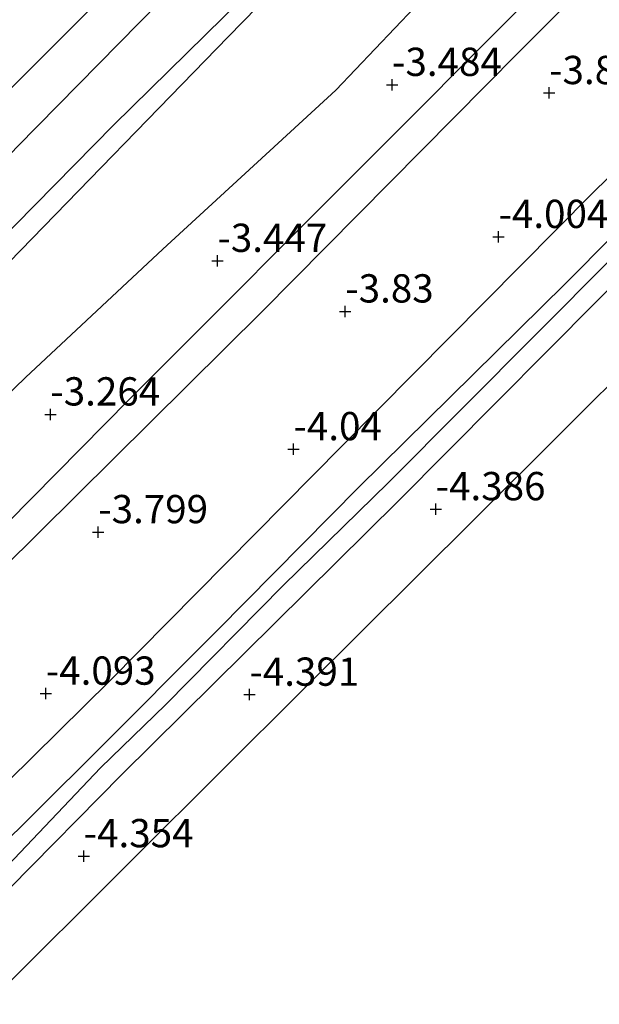
# Model space of a CAD drawing. Units: metres. Extents: x 159992 to 169731, y 506250 to 512502.
# Drawn here: x 163640 to 163691, y 508409 to 508496 of the extents above; entities that cross this region are included whole.
import ezdxf
from ezdxf.enums import TextEntityAlignment as Align

# ---------------------------------------------------------------- set-up
doc = ezdxf.new("R2010")
doc.units = ezdxf.units.M
doc.layers.get('0').update_dxf_attribs({"lineweight": 25})
for name, color, linetype in [('B-ME-GW-HOOGTEPUNT-S-B1', 10, 'Continuous'), ('B-ME-GW-INSTEEKWATERGANG-L-B1', 10, 'Continuous'), ('B-ME-KG-KADASTRAAL-OPNAMEDTMGRENS-L-B1', 10, 'Continuous')]:
    doc.layers.add(name, color=color, linetype=linetype)
for name, color, linetype, lineweight in [('B-ME-GW-KRUINLIJN-L-B1', 93, 'Continuous', 18), ('B-ME-GW-TEENLIJN-L-B1', 93, 'Continuous', 18), ('B-ME-IE-GRASLAND-GV-B6', 93, 'Continuous', 18), ('B-ME-IE-GRONDWERKLIJN-GROND_INGERICHT-GV-B6', 253, 'Continuous', 18), ('B-ME-OG-WATER-GV-B6', 153, 'Continuous', 18), ('B-ME-VH-VERH_SOORT-BITUMEN-GV-B6', 8, 'IE-TERREINAFSCHEIDING-NATUURLIJK-HOUTWAL', 18), ('B-ME-VH-VERH_SOORT-HALF_VERHARDING-GV-B6', 8, 'IE-TERREINAFSCHEIDING-NATUURLIJK-HOUTWAL', 18)]:
    doc.layers.add(name, color=color, linetype=linetype, lineweight=lineweight)
doc.styles.add('NLCS-ISO', font='NLCS-ISO.TTF')
doc.linetypes.add('IE-TERREINAFSCHEIDING-NATUURLIJK-HOUTWAL', pattern='A,7,-1.5,[67,NLCS.SHX,S=0.75,R=45,X=0,Y=0],-1.5,7,-1.5,[70,NLCS.SHX,S=0.75,R=0,X=0,Y=0],-1.5', length=20)

# ---------------------------------------------------------------- blocks, each defined once
blk = doc.blocks.new('hoogtepunt')
for p, q in [((-0.5, 0), (0.5, 0)), ((0, 0.5), (0, -0.5))]:
    blk.add_line(p, q)

msp = doc.modelspace()

# ---------------------------------------------------------------- linework, layer by layer
at = {"layer": 'B-ME-GW-INSTEEKWATERGANG-L-B1'}
for points in [[(163628.396, 508417.683, -4.115), (163634.572, 508424.032, -4.172), (163648.147, 508437.403, -4.223), (163668.662, 508458.176, -4.14), (163690.741, 508480.488, -4.208), (163708.529, 508497.973, -4.176), (163723.076, 508512.649, -4.278), (163740.639, 508530.236, -4.356), (163760.924, 508550.259, -4.275), (163778.244, 508567.541, -4.133), (163793.728, 508583.668, -3.998), (163810.237, 508600.603, -4.118), (163824.568, 508614.987, -4.125), (163838.823, 508629.054, -4.158), (163854.053, 508644.55, -4.194), (163869.917, 508660.79, -3.93), (163886.206, 508676.868, -4.155), (163890.36, 508680.607, -4.21)], [(163895.289, 508676, -4.304), (163881.667, 508662.715, -4.365), (163860.577, 508641.214, -4.32), (163837.832, 508618.421, -4.283), (163811.451, 508591.946, -4.298), (163789.157, 508569.655, -4.32), (163764.921, 508545.095, -4.335), (163739.166, 508519.503, -4.38), (163718.862, 508498.885, -4.35), (163695.587, 508475.43, -4.38), (163673.571, 508453.261, -4.433), (163649.21, 508429.137, -4.388), (163639.28, 508419.056, -4.294), (163633.155, 508412.935, -4.31)]]:
    msp.add_polyline3d(points, dxfattribs=at)
at = {"layer": 'B-ME-GW-KRUINLIJN-L-B1'}
for points in [[(163601.548, 508444.424, 0.854), (163606.206, 508448.857, 0.839), (163617.806, 508461.252, 0.989), (163629.702, 508473.698, 1.055), (163639.944, 508484.606, 1.181), (163661.575, 508506.621, 1.204), (163683.205, 508528.636, 1.226), (163698.246, 508543.585, 1.219), (163710.497, 508555.518, 1.204), (163732.466, 508576.672, 1.129), (163747.264, 508591.857, 1.144), (163769.782, 508615.383, 1.181), (163782.575, 508628.675, 1.399), (163805.983, 508652.55, 1.309), (163819.033, 508665.985, 1.286), (163838.278, 508685.317, 1.271), (163852.589, 508699.681, 1.309), (163861.324, 508708.471, 1.381)], [(163605.913, 508440.118, -0.762), (163609.184, 508443.374, -0.762), (163623.688, 508458.297, -0.634), (163639.232, 508474.405, -0.634), (163658.589, 508494.335, -0.507), (163671.541, 508507.629, -0.469), (163682.48, 508517.778, -0.612), (163694.897, 508530.148, -0.582), (163708.724, 508544.112, -0.552), (163720.795, 508556.222, -0.664), (163734.718, 508570.179, -0.6), (163749.479, 508584.772, -0.634), (163765.789, 508601.704, -0.589), (163788.554, 508624.517, -0.604), (163805.002, 508641.471, -0.627), (163828.752, 508665.091, -0.754), (163848.157, 508684.346, -0.694), (163862.371, 508698.569, -0.634), (163866.931, 508703.111, -0.643)]]:
    msp.add_polyline3d(points, dxfattribs=at)
at = {"layer": 'B-ME-GW-TEENLIJN-L-B1'}
for points in [[(163865.462, 508704.515, -0.546), (163861.493, 508700.568, -0.559), (163845.416, 508684.115, -0.567), (163828.824, 508667.458, -0.627), (163809.44, 508648.104, -0.604), (163795.169, 508633.701, -0.537), (163779.069, 508617.507, -0.477), (163765.785, 508603.792, -0.537), (163753.656, 508591.541, -0.499), (163740.01, 508578.14, -0.552), (163728.51, 508566.573, -0.642), (163712.371, 508550.378, -0.499), (163702.148, 508540.118, -0.454), (163689.134, 508527.122, -0.432), (163680.076, 508517.651, -0.514), (163667.88, 508506.056, -0.417), (163658.172, 508496.081, -0.537), (163648.478, 508486.563, -0.522), (163639.771, 508477.692, -0.507), (163631.771, 508469.622, -0.507), (163623.48, 508460.82, -0.507), (163613.312, 508451.018, -0.477), (163607.269, 508444.671, -0.552), (163604.267, 508441.76, -0.55)], [(163872.326, 508697.953, -2.541), (163861.365, 508686.682, -2.685), (163840.12, 508664.861, -2.55), (163822.986, 508646.965, -2.97), (163811.251, 508635.077, -2.843), (163799.698, 508623.012, -2.7), (163789.26, 508612.412, -2.775), (163779.54, 508602.055, -2.925), (163768.117, 508590.412, -3.098), (163760.076, 508582.385, -3.09), (163748.874, 508570.921, -3.008), (163739.691, 508561.886, -3.075), (163727.004, 508549.788, -3.173), (163719.466, 508542.145, -3.286), (163712.974, 508535.197, -3.245), (163697.315, 508519.602, -3.225), (163686.1, 508507.96, -3.088), (163678.521, 508500.63, -3.308), (163668.1, 508489.629, -3.165), (163652.831, 508475.573, -3.113), (163640.692, 508464.237, -2.97), (163631.232, 508455.08, -2.933), (163618.831, 508442.71, -2.715), (163611.204, 508434.838, -2.731)]]:
    msp.add_polyline3d(points, dxfattribs=at)
at = {"layer": 'B-ME-IE-GRASLAND-GV-B6'}
for points in [[(163769.782, 508615.383, 1.181), (163747.264, 508591.857, 1.144), (163732.466, 508576.672, 1.129), (163710.497, 508555.518, 1.204), (163698.246, 508543.585, 1.219), (163683.205, 508528.636, 1.226), (163661.575, 508506.621, 1.204), (163639.944, 508484.606, 1.181), (163629.702, 508473.698, 1.055), (163617.806, 508461.252, 0.989), (163606.206, 508448.857, 0.839), (163601.548, 508444.424, 0.854), (163597.926, 508448.089, 1.489), (163602.481, 508452.647, 1.511), (163607.333, 508457.555, 1.403), (163623.413, 508473.729, 1.388), (163639.493, 508489.903, 1.373), (163655.24, 508505.655, 1.403), (163670.987, 508521.407, 1.433), (163698.706, 508549.13, 1.366), (163726.424, 508576.972, 1.463), (163742.289, 508592.885, 1.493)], [(163778.244, 508567.541, -4.133), (163760.924, 508550.259, -4.275), (163740.639, 508530.236, -4.356), (163723.076, 508512.649, -4.278), (163708.529, 508497.973, -4.176), (163690.741, 508480.488, -4.208), (163668.662, 508458.176, -4.14), (163648.147, 508437.403, -4.223), (163634.572, 508424.032, -4.172), (163628.396, 508417.683, -4.115), (163624.614, 508421.457, -3.685), (163624.927, 508421.785, -3.687), (163620.006, 508426.753, -3.642), (163619.662, 508426.398, -3.643), (163618.811, 508427.247, -3.742), (163632.38, 508441.012, -3.774), (163638.621, 508447.27, -3.69), (163661.604, 508470.066, -3.758), (163684.19, 508492.897, -3.765), (163702.649, 508511.386, -3.825), (163723.33, 508532.147, -3.818), (163740.18, 508548.826, -3.855), (163760.407, 508569.244, -3.758), (163776.543, 508585.528, -3.705)], [(163777.776, 508562.236, -5.528), (163753.888, 508538.475, -5.528), (163743.949, 508528.558, -5.528), (163734.442, 508518.926, -5.528), (163726.072, 508510.532, -5.528), (163716.242, 508500.851, -5.528), (163707.42, 508491.783, -5.528), (163696.955, 508481.167, -5.528), (163688.33, 508472.473, -5.528), (163670.135, 508454.513, -5.528), (163657.641, 508441.872, -5.528), (163646.74, 508430.958, -5.528), (163637.51, 508421.793, -5.528), (163630.91, 508415.175, -5.528), (163628.396, 508417.683, -4.115), (163634.572, 508424.032, -4.172), (163648.147, 508437.403, -4.223), (163668.662, 508458.176, -4.14), (163690.741, 508480.488, -4.208), (163708.529, 508497.973, -4.176), (163723.076, 508512.649, -4.278), (163740.639, 508530.236, -4.356), (163760.924, 508550.259, -4.275), (163778.244, 508567.541, -4.133)], [(163671.541, 508507.629, -0.469), (163658.589, 508494.335, -0.507), (163639.232, 508474.405, -0.634), (163623.688, 508458.297, -0.634), (163609.184, 508443.374, -0.762), (163605.913, 508440.118, -0.762), (163604.267, 508441.76, -0.55), (163607.269, 508444.671, -0.552), (163613.312, 508451.018, -0.477), (163623.48, 508460.82, -0.507), (163631.771, 508469.622, -0.507), (163639.771, 508477.692, -0.507), (163648.478, 508486.563, -0.522), (163658.172, 508496.081, -0.537)], [(163678.521, 508500.63, -3.308), (163668.1, 508489.629, -3.165), (163652.831, 508475.573, -3.113), (163640.692, 508464.237, -2.97), (163631.232, 508455.08, -2.933), (163618.831, 508442.71, -2.715), (163611.204, 508434.838, -2.731), (163605.913, 508440.118, -0.762), (163609.184, 508443.374, -0.762), (163623.688, 508458.297, -0.634), (163639.232, 508474.405, -0.634), (163658.589, 508494.335, -0.507), (163671.541, 508507.629, -0.469)], [(163658.172, 508496.081, -0.537), (163648.478, 508486.563, -0.522), (163639.771, 508477.692, -0.507), (163631.771, 508469.622, -0.507), (163623.48, 508460.82, -0.507), (163613.312, 508451.018, -0.477), (163607.269, 508444.671, -0.552), (163604.267, 508441.76, -0.55), (163601.548, 508444.424, 0.854), (163606.206, 508448.857, 0.839), (163617.806, 508461.252, 0.989), (163629.702, 508473.698, 1.055), (163639.944, 508484.606, 1.181), (163661.575, 508506.621, 1.204)], [(163692.933, 508505.507, -3.66), (163672.391, 508484.886, -3.683), (163649.882, 508462.295, -3.66), (163630.461, 508442.666, -3.774), (163617.121, 508428.933, -3.685), (163611.204, 508434.838, -2.731), (163618.831, 508442.71, -2.715), (163631.232, 508455.08, -2.933), (163640.692, 508464.237, -2.97), (163652.831, 508475.573, -3.113), (163668.1, 508489.629, -3.165), (163678.521, 508500.63, -3.308)], [(163718.862, 508498.885, -4.35), (163695.587, 508475.43, -4.38), (163673.571, 508453.261, -4.433), (163649.21, 508429.137, -4.388), (163639.28, 508419.056, -4.294), (163633.155, 508412.935, -4.31), (163632.067, 508414.02, -5.528), (163639.123, 508421.07, -5.528), (163647.312, 508429.717, -5.528), (163653.064, 508435.296, -5.528), (163663.458, 508445.821, -5.528), (163672.743, 508454.952, -5.528), (163692.421, 508474.727, -5.528), (163699.923, 508482.248, -5.528), (163706.693, 508489.207, -5.528), (163714.889, 508497.358, -5.528)]]:
    msp.add_polyline3d(points, dxfattribs=at)
at = {"layer": 'B-ME-IE-GRONDWERKLIJN-GROND_INGERICHT-GV-B6'}
msp.add_polyline3d([(163825.273, 508597.858, -4.335), (163805.301, 508577.607, -4.335), (163785.329, 508557.357, -4.335), (163765.357, 508537.106, -4.335), (163745.384, 508516.856, -4.335), (163725.412, 508496.605, -4.335), (163710.391, 508481.64, -4.335), (163695.37, 508466.675, -4.335), (163680.349, 508451.709, -4.335), (163665.328, 508436.744, -4.335), (163650.307, 508421.779, -4.335), (163637.289, 508408.809, -4.335), (163633.155, 508412.935, -4.31), (163639.28, 508419.056, -4.294), (163649.21, 508429.137, -4.388), (163673.571, 508453.261, -4.433), (163695.587, 508475.43, -4.38), (163718.862, 508498.885, -4.35), (163739.166, 508519.503, -4.38), (163764.921, 508545.095, -4.335), (163789.157, 508569.655, -4.32), (163811.451, 508591.946, -4.298), (163837.832, 508618.421, -4.283)], dxfattribs=at)
at = {"layer": 'B-ME-KG-KADASTRAAL-OPNAMEDTMGRENS-L-B1'}
msp.add_polyline3d([(163899.121, 508672.337, -4.335), (163885.19, 508658.609, -4.335), (163865.218, 508638.359, -4.335), (163845.246, 508618.108, -4.335), (163825.273, 508597.858, -4.335), (163805.301, 508577.607, -4.335), (163785.329, 508557.357, -4.335), (163765.357, 508537.106, -4.335), (163745.384, 508516.856, -4.335), (163725.412, 508496.605, -4.335), (163710.391, 508481.64, -4.335), (163695.37, 508466.675, -4.335), (163680.349, 508451.709, -4.335), (163665.328, 508436.744, -4.335), (163650.307, 508421.779, -4.335), (163637.289, 508408.809, -4.335)], dxfattribs=at)
at = {"layer": 'B-ME-OG-WATER-GV-B6'}
msp.add_polyline3d([(163714.889, 508497.358, -5.528), (163706.693, 508489.207, -5.528), (163699.923, 508482.248, -5.528), (163692.421, 508474.727, -5.528), (163672.743, 508454.952, -5.528), (163663.458, 508445.821, -5.528), (163653.064, 508435.296, -5.528), (163647.312, 508429.717, -5.528), (163639.123, 508421.07, -5.528), (163632.067, 508414.02, -5.528), (163630.91, 508415.175, -5.528), (163637.51, 508421.793, -5.528), (163646.74, 508430.958, -5.528), (163657.641, 508441.872, -5.528), (163670.135, 508454.513, -5.528), (163688.33, 508472.473, -5.528), (163696.955, 508481.167, -5.528), (163707.42, 508491.783, -5.528), (163716.242, 508500.851, -5.528)], dxfattribs=at)
at = {"layer": 'B-ME-VH-VERH_SOORT-BITUMEN-GV-B6'}
msp.add_polyline3d([(163742.289, 508592.885, 1.493), (163726.424, 508576.972, 1.463), (163698.706, 508549.13, 1.366), (163670.987, 508521.407, 1.433), (163655.24, 508505.655, 1.403), (163639.493, 508489.903, 1.373), (163623.413, 508473.729, 1.388), (163607.333, 508457.555, 1.403), (163602.481, 508452.647, 1.511), (163597.926, 508448.089, 1.489), (163593.399, 508452.603, 1.59), (163598.336, 508457.6, 1.601), (163618.882, 508477.981, 1.609), (163634.294, 508493.412, 1.597), (163649.707, 508508.842, 1.586), (163676.384, 508535.539, 1.654), (163695.746, 508555.071, 1.594), (163720.89, 508580.279, 1.609), (163747.095, 508606.493, 1.684)], dxfattribs=at)
at = {"layer": 'B-ME-VH-VERH_SOORT-HALF_VERHARDING-GV-B6'}
msp.add_polyline3d([(163797.068, 508606.158, -3.623), (163776.543, 508585.528, -3.705), (163760.407, 508569.244, -3.758), (163740.18, 508548.826, -3.855), (163723.33, 508532.147, -3.818), (163702.649, 508511.386, -3.825), (163684.19, 508492.897, -3.765), (163661.604, 508470.066, -3.758), (163638.621, 508447.27, -3.69), (163632.38, 508441.012, -3.774), (163618.811, 508427.247, -3.742), (163617.121, 508428.933, -3.685), (163630.461, 508442.666, -3.774), (163649.882, 508462.295, -3.66), (163672.391, 508484.886, -3.683), (163692.933, 508505.507, -3.66), (163715.912, 508528.78, -3.81), (163736.106, 508548.561, -3.72), (163759.32, 508572.075, -3.615), (163776.483, 508589.196, -3.615), (163800.408, 508613.157, -3.578)], dxfattribs=at)

# ---------------------------------------------------------------- block references
at = {"layer": 'B-ME-GW-HOOGTEPUNT-S-B1', "rotation": 90}
for p in [(163673.069, 508490.099, -3.484), (163673.069, 508490.099, -3.484), (163686.949, 508489.377, -3.82), (163686.949, 508489.377, -3.82), (163682.477, 508476.656, -4.004), (163682.477, 508476.656, -4.004), (163657.644, 508474.542, -3.447), (163657.644, 508474.542, -3.447), (163668.938, 508470.069, -3.83), (163668.938, 508470.069, -3.83), (163642.88, 508460.964, -3.264), (163642.88, 508460.964, -3.264), (163664.363, 508457.892, -4.04), (163664.363, 508457.892, -4.04), (163676.925, 508452.59, -4.386), (163676.925, 508452.59, -4.386), (163647.112, 508450.557, -3.799), (163647.112, 508450.557, -3.799), (163642.481, 508436.279, -4.093), (163642.481, 508436.279, -4.093), (163660.47, 508436.187, -4.391), (163660.47, 508436.187, -4.391), (163645.825, 508421.91, -4.354), (163645.825, 508421.91, -4.354)]:
    msp.add_blockref('hoogtepunt', p, dxfattribs=at)

# ---------------------------------------------------------------- texts
at = {"layer": 'B-ME-GW-HOOGTEPUNT-S-B1', "ltscale": 0.2, "style": 'NLCS-ISO'}
for s, p in [('-3.484', (163673.069, 508490.099, -3.484)), ('-3.484', (163673.069, 508490.099, -3.484)), ('-3.82', (163686.949, 508489.377, -3.82)), ('-3.82', (163686.949, 508489.377, -3.82)), ('-4.004', (163682.477, 508476.656, -4.004)), ('-4.004', (163682.477, 508476.656, -4.004)), ('-3.447', (163657.644, 508474.542, -3.447)), ('-3.447', (163657.644, 508474.542, -3.447)), ('-3.83', (163668.938, 508470.069, -3.83)), ('-3.83', (163668.938, 508470.069, -3.83)), ('-3.264', (163642.88, 508460.964, -3.264)), ('-3.264', (163642.88, 508460.964, -3.264)), ('-4.04', (163664.363, 508457.892, -4.04)), ('-4.04', (163664.363, 508457.892, -4.04)), ('-4.386', (163676.925, 508452.59, -4.386)), ('-4.386', (163676.925, 508452.59, -4.386)), ('-3.799', (163647.112, 508450.557, -3.799)), ('-3.799', (163647.112, 508450.557, -3.799)), ('-4.093', (163642.481, 508436.279, -4.093)), ('-4.093', (163642.481, 508436.279, -4.093)), ('-4.391', (163660.47, 508436.187, -4.391)), ('-4.391', (163660.47, 508436.187, -4.391)), ('-4.354', (163645.825, 508421.91, -4.354)), ('-4.354', (163645.825, 508421.91, -4.354))]:
    msp.add_text(s, height=2.5, dxfattribs=at).set_placement(p, align=Align.BOTTOM_LEFT)

doc.saveas('drawing.dxf')
